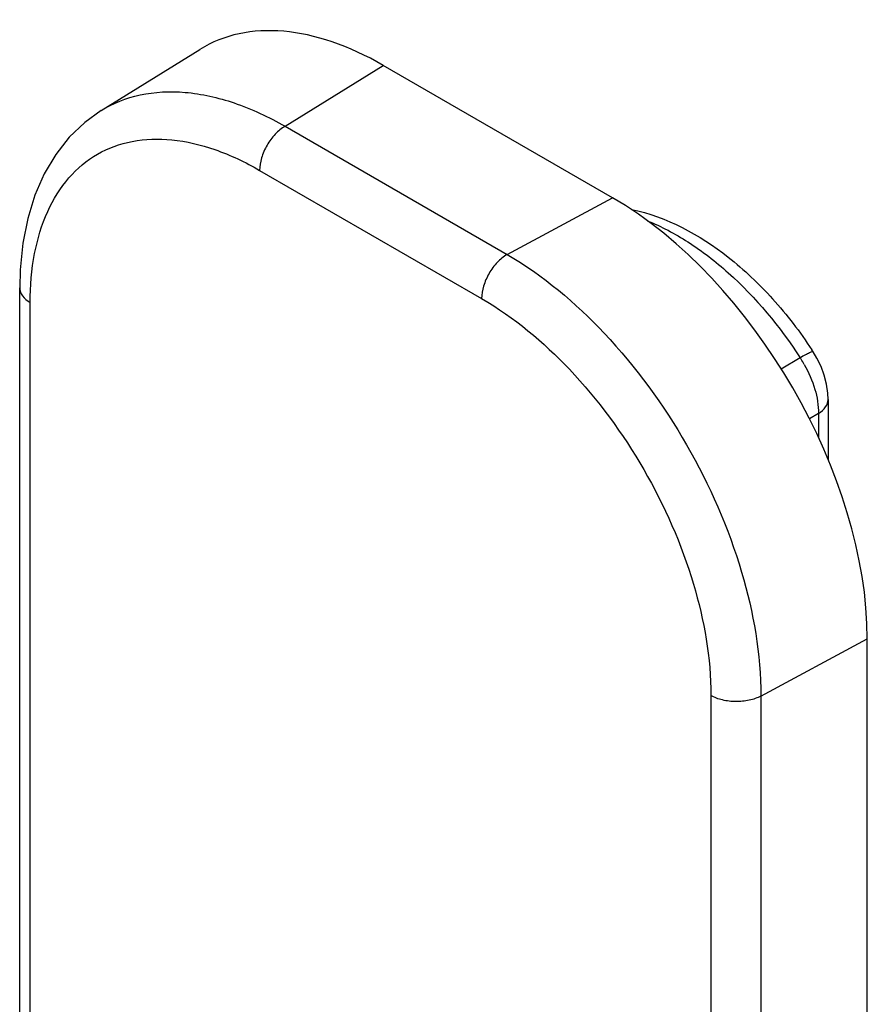
# Model space of a CAD drawing. Units: millimetres. Extents: x 0 to 420, y 0 to 297.
# Drawn here: x 78 to 86, y 130 to 139 of the extents above; entities that cross this region are included whole.
import ezdxf

# ---------------------------------------------------------------- set-up
doc = ezdxf.new("R2010")
doc.units = ezdxf.units.MM
doc.header["$LTSCALE"] = 23.1
doc.layers.add('COMPONENTI_DI_ASSIEME', color=7, linetype='CONTINUOUS')

msp = doc.modelspace()

# ---------------------------------------------------------------- linework, layer by layer
at = {"layer": 'COMPONENTI_DI_ASSIEME', "linetype": 'Continuous'}
for p, q in [((78.5852, 138.562), (79.5466, 139.1573)), ((80.3737, 138.4106), (81.329, 139.0021)), ((83.5567, 137.7159), (81.329, 139.0021)), ((78.5852, 138.562), (78.5853, 138.5621)), ((80.3737, 138.4106), (82.5322, 137.1643)), ((80.1262, 137.9819), (82.2847, 136.7357)), ((82.5322, 137.1643), (83.5567, 137.7159)), ((77.7949, 129.3379), (77.7949, 136.8395)), ((77.8974, 129.195), (77.8974, 136.6966)), ((85.3805, 136.1598), (85.1969, 136.0479)), ((85.6526, 135.7559), (85.6526, 135.1649)), ((85.5586, 135.6181), (85.471, 135.5657)), ((85.5586, 135.6181), (85.5586, 135.3791)), ((84.9997, 132.8721), (86.0331, 133.4285)), ((86.0331, 126.3412), (86.0331, 133.4285)), ((84.5135, 132.877), (84.5135, 125.3753)), ((84.9997, 132.8721), (84.9997, 125.3704))]:
    msp.add_line(p, q, dxfattribs=at)
for points in [[(78.5853, 138.5621), (78.4268, 138.4481), (78.2763, 138.3037), (78.1446, 138.1363), (78.0331, 137.9479), (77.9424, 137.7402), (77.8731, 137.5147), (77.8254, 137.2727), (77.7997, 137.015), (77.7949, 136.8395)], [(85.6526, 135.7559), (85.6499, 135.8171), (85.6373, 135.9037), (85.6148, 135.9903), (85.5831, 136.0754), (85.5433, 136.1569), (85.507, 136.2175)]]:
    msp.add_lwpolyline(points, dxfattribs=at)
for centre, radius, start, end in [((81.9303, 133.8936), 4.2653, 33.01264, 33.34585), ((84.404, 135.5164), 1.1694, 32.55035, 33.3839), ((84.3927, 135.5092), 1.1828, 29.6636, 32.54813)]:
    msp.add_arc(centre, radius, start, end, dxfattribs=at)
for centre, start_param, end_param in [((81.329, 136.1443), -0.785999, 0.017464), ((83.5567, 134.8582), -2.356795, -0.785999)]:
    msp.add_ellipse(centre, major_axis=(-1.7521, 3.0311), ratio=0.577357, start_param=start_param, end_param=end_param, dxfattribs=at)
for points, knots in [([(78.5853, 138.5621), (78.7014, 138.6339), (78.9702, 138.7401), (79.4209, 138.7594), (79.9026, 138.6483), (80.216, 138.5009), (80.3737, 138.4106)], [0, 0, 0, 0, 0.218002, 0.450833, 0.709873, 1, 1, 1, 1]), ([(80.3737, 138.4106), (80.3385, 138.3903), (80.272, 138.3343), (80.1944, 138.2283), (80.1414, 138.108), (80.1262, 138.0225), (80.1262, 137.9819)], [0, 0, 0, 0, 0.237217, 0.499998, 0.76278, 1, 1, 1, 1]), ([(77.8974, 136.6966), (77.8974, 136.8563), (77.9216, 137.1599), (78.0447, 137.5769), (78.252, 137.9154), (78.5397, 138.1571), (78.8931, 138.2849), (79.29, 138.2948), (79.7128, 138.1927), (79.9878, 138.0618), (80.1262, 137.9819)], [0, 0, 0, 0, 0.144879, 0.274468, 0.391044, 0.499926, 0.608822, 0.725434, 0.855076, 1, 1, 1, 1]), ([(83.7399, 137.6016), (84.0826, 137.5332), (84.5847, 137.2562), (85.1308, 136.7356), (85.3792, 136.4118), (85.4935, 136.2382)], [0, 0, 0, 0, 0.4628, 0.724863, 1, 1, 1, 1]), ([(83.8936, 137.4921), (84.032, 137.4373), (84.3107, 137.2887), (84.844, 136.8734), (85.184, 136.4623), (85.3805, 136.1598)], [0, 0, 0, 0, 0.220904, 0.464937, 1, 1, 1, 1]), ([(82.5322, 137.1643), (82.4971, 137.1441), (82.4306, 137.0881), (82.353, 136.9821), (82.2999, 136.8618), (82.2847, 136.7763), (82.2847, 136.7357)], [0, 0, 0, 0, 0.237217, 0.499998, 0.76278, 1, 1, 1, 1]), ([(82.5322, 137.1643), (82.8826, 136.9607), (83.5455, 136.3995), (84.319, 135.3375), (84.8478, 134.1341), (84.9996, 133.278), (84.9997, 132.8721)], [0, 0, 0, 0, 0.236972, 0.49974, 0.762643, 1, 1, 1, 1]), ([(77.7949, 136.8395), (77.7949, 136.8122), (77.8188, 136.7514), (77.8685, 136.7134), (77.8974, 136.6966)], [0, 0, 0, 0, 0.449234, 1, 1, 1, 1]), ([(82.2847, 136.7357), (82.601, 136.5531), (83.1996, 136.0495), (83.8985, 135.095), (84.3763, 134.0126), (84.5135, 133.2422), (84.5135, 132.877)], [0, 0, 0, 0, 0.23718, 0.499955, 0.762751, 1, 1, 1, 1]), ([(85.507, 136.2175), (85.5063, 136.2185), (85.5019, 136.219), (85.4899, 136.2159), (85.465, 136.2054), (85.4269, 136.1859), (85.3972, 136.1694), (85.3805, 136.1598)], [0, 0, 0, 0, 0.026804, 0.079991, 0.27653, 0.588565, 1, 1, 1, 1]), ([(85.4205, 136.0946), (85.4638, 136.0185), (85.5308, 135.8643), (85.5591, 135.6973), (85.5585, 135.6181)], [0, 0, 0, 0, 0.525106, 1, 1, 1, 1]), ([(85.5586, 135.6181), (85.5853, 135.6347), (85.6312, 135.6722), (85.6526, 135.7299), (85.6526, 135.7559)], [0, 0, 0, 0, 0.547852, 1, 1, 1, 1]), ([(84.9997, 132.8721), (84.9643, 132.853), (84.8834, 132.8255), (84.755, 132.8131), (84.6274, 132.828), (84.5478, 132.8572), (84.5135, 132.877)], [0, 0, 0, 0, 0.239352, 0.50216, 0.763798, 1, 1, 1, 1])]:
    msp.add_open_spline(points, degree=3, knots=knots, dxfattribs=at)

doc.saveas('drawing.dxf')
